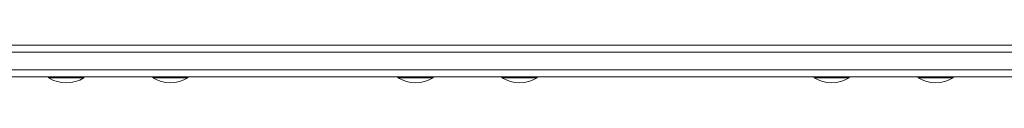
# Model space of a CAD drawing. Units: millimetres. Extents: x 30 to 8170, y 208 to 10618.
# Drawn here: x 2709 to 3267, y 2555 to 2577 of the extents above; entities that cross this region are included whole.
import ezdxf

# ---------------------------------------------------------------- set-up
doc = ezdxf.new("R2010")
doc.units = ezdxf.units.MM

msp = doc.modelspace()

# ---------------------------------------------------------------- linework, layer by layer
at = {"color": 0, "linetype": 'Continuous', "lineweight": 0}
for p, q in [((4074.9, 2576.66), (2620.83, 2576.64)), ((2618.69, 2572.64), (4076.13, 2572.66)), ((2618.69, 2572.64), (4076.13, 2572.66)), ((4076.13, 2572.66), (2618.69, 2572.64)), ((2618.69, 2562.64), (4076.13, 2562.66)), ((2618.69, 2562.64), (4076.13, 2562.66)), ((4074.9, 2558.66), (2620.83, 2558.64)), ((2704.75, 2558.64), (2725.11, 2558.64)), ((2725.11, 2558.64), (2704.75, 2558.64)), ((2725.11, 2558.14), (2725.11, 2558.64)), ((2745.11, 2558.64), (2784.14, 2558.64)), ((2784.14, 2558.64), (2745.11, 2558.64)), ((2745.11, 2558.14), (2745.11, 2558.64)), ((2784.14, 2558.14), (2784.14, 2558.64)), ((2804.14, 2558.14), (2804.14, 2558.64)), ((2804.14, 2558.64), (2923.29, 2558.64)), ((2923.29, 2558.64), (2804.14, 2558.64)), ((2923.29, 2558.14), (2923.29, 2558.64)), ((2943.29, 2558.14), (2943.29, 2558.64)), ((2943.29, 2558.64), (2982.32, 2558.64)), ((2982.32, 2558.64), (2943.29, 2558.64)), ((2982.32, 2558.14), (2982.32, 2558.64)), ((3002.32, 2558.14), (3002.32, 2558.64)), ((3002.32, 2558.64), (3159.41, 2558.64)), ((3159.41, 2558.64), (3002.32, 2558.64)), ((3159.41, 2558.14), (3159.41, 2558.64)), ((3179.41, 2558.14), (3179.41, 2558.64)), ((3179.41, 2558.64), (3218.45, 2558.64)), ((3218.45, 2558.64), (3179.41, 2558.64)), ((3218.45, 2558.14), (3218.45, 2558.64)), ((3238.45, 2558.64), (3395.54, 2558.65)), ((3395.54, 2558.65), (3238.45, 2558.64)), ((3238.45, 2558.14), (3238.45, 2558.64))]:
    msp.add_line(p, q, dxfattribs=at)
for centre in [(2735.11, 2573.3), (2794.14, 2573.31), (2933.29, 2573.31), (2992.32, 2573.31), (3169.41, 2573.31), (3228.45, 2573.31)]:
    msp.add_arc(centre, 18.17, 236.6027, 303.3997, dxfattribs=at)
at = {"color": 0, "linetype": 'Continuous', "lineweight": 0, "extrusion": (-2.21623e-16, -4.69182e-21, -1)}
msp.add_ellipse((2735.11, 2558.64), major_axis=(-10, 0), ratio=0.000023, start_param=0, end_param=1.517999, dxfattribs=at)
at = {"color": 0, "linetype": 'Continuous', "lineweight": 0, "extrusion": (-2.21615e-16, -3.36131e-16, -1)}
for centre in [(2735.11, 2558.14), (2794.14, 2558.14), (2933.29, 2558.14), (2992.32, 2558.14), (3169.41, 2558.14), (3228.45, 2558.14)]:
    msp.add_ellipse(centre, major_axis=(-10, 0), ratio=0.000023, start_param=-0.000034, end_param=3.141627, dxfattribs=at)
at = {"color": 0, "linetype": 'Continuous', "lineweight": 0, "extrusion": (-2.21623e-16, -4.69177e-21, -1)}
msp.add_ellipse((2794.14, 2558.64), major_axis=(-10, 0), ratio=0.000023, start_param=0, end_param=1.517999, dxfattribs=at)
at = {"color": 0, "linetype": 'Continuous', "lineweight": 0, "extrusion": (-2.21623e-16, -4.69228e-21, -1)}
msp.add_ellipse((2933.29, 2558.64), major_axis=(-10, 0), ratio=0.000023, start_param=0, end_param=1.517999, dxfattribs=at)
at = {"color": 0, "linetype": 'Continuous', "lineweight": 0, "extrusion": (-2.21623e-16, -4.69343e-21, -1)}
msp.add_ellipse((2992.32, 2558.64), major_axis=(-10, 0), ratio=0.000023, start_param=0, end_param=1.517999, dxfattribs=at)
at = {"color": 0, "linetype": 'Continuous', "lineweight": 0, "extrusion": (-2.21623e-16, -4.69153e-21, -1)}
msp.add_ellipse((3169.41, 2558.64), major_axis=(-10, 0), ratio=0.000023, start_param=0, end_param=1.517999, dxfattribs=at)
at = {"color": 0, "linetype": 'Continuous', "lineweight": 0, "extrusion": (-2.21623e-16, -4.69302e-21, -1)}
msp.add_ellipse((3228.45, 2558.64), major_axis=(-10, 0), ratio=0.000023, start_param=0, end_param=1.517999, dxfattribs=at)

doc.saveas('drawing.dxf')
